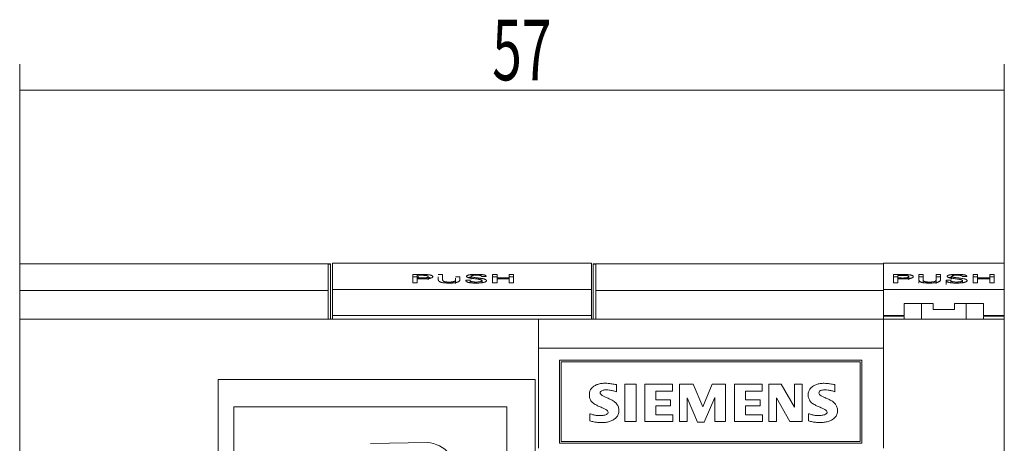
# Model space of a CAD drawing. Units: millimetres. Extents: x 0 to 594, y 0 to 420.
# Drawn here: x 227 to 284, y 314 to 338 of the extents above; entities that cross this region are included whole.
import ezdxf

# ---------------------------------------------------------------- set-up
doc = ezdxf.new("R2010")
doc.units = ezdxf.units.MM
doc.layers.add('1', color=7, linetype='Continuous')
doc.layers.add('200', color=7, linetype='Continuous')
doc.styles.add('latin_extended', font='simplex.shx')

# ---------------------------------------------------------------- blocks, each defined once
blk = doc.blocks.new('_U2')
at = {"layer": '200', "color": 7, "lineweight": 13}
for p, q in [((226.791882, 320.77921), (226.791882, 335.516539)), ((283.791882, 320.927461), (283.791882, 335.516539)), ((283.791882, 334.016539), (226.791882, 334.016539))]:
    blk.add_line(p, q, dxfattribs=at)
at = {"layer": '200', "color": 7, "lineweight": 50}
for points in [[(226.791882, 334.016539), (230.29188, 334.477323), (230.291883, 333.555755), (226.791882, 334.016539)], [(283.791882, 334.016539), (280.291883, 333.555755), (280.29188, 334.477323), (283.791882, 334.016539)]]:
    blk.add_solid(points, dxfattribs=at)
at = {"layer": '200', "color": 7, "linetype": 'Continuous', "lineweight": 18, "insert": (254.147013, 334.587592), "char_height": 3.5, "attachment_point": 7, "line_spacing_factor": 0.963855, "style": 'latin_extended'}
blk.add_mtext('\\W0.6474;57', dxfattribs=at)

msp = doc.modelspace()

# ---------------------------------------------------------------- linework, layer by layer
at = {"layer": '1', "color": 7, "linetype": 'Continuous', "lineweight": 13}
for p, q in [((226.792, 323.979), (226.792, 322.435)), ((226.792, 323.979), (244.792, 323.979)), ((244.646, 323.942), (244.646, 322.435)), ((244.646, 323.942), (244.792, 323.942)), ((244.792, 323.942), (244.792, 323.979)), ((244.792, 323.942), (244.792, 320.779)), ((244.892, 322.479), (244.892, 324.017)), ((259.892, 324.017), (244.892, 324.017)), ((259.892, 322.479), (259.892, 324.017)), ((259.992, 323.979), (259.992, 323.942)), ((259.992, 323.979), (276.792, 323.979)), ((259.992, 323.942), (260.138, 323.942)), ((259.992, 320.779), (259.992, 323.942)), ((260.138, 322.435), (260.138, 323.942)), ((276.792, 324.016), (276.792, 322.479)), ((283.792, 324.016), (276.792, 324.016)), ((283.792, 324.016), (283.792, 322.479)), ((249.555, 323.353), (249.555, 322.868)), ((249.809, 323.151), (249.809, 323.306)), ((250.443, 323.048), (250.443, 323.231)), ((251.275, 323.353), (251.021, 323.353)), ((251.021, 323.22), (251.021, 323.042)), ((252.28, 323.22), (252.025, 323.22)), ((252.921, 323.251), (252.921, 323.076)), ((253.536, 323.234), (253.536, 323.236)), ((253.536, 323.234), (253.801, 323.234)), ((254.172, 323.353), (254.172, 322.868)), ((254.426, 323.353), (254.172, 323.353)), ((254.426, 323.22), (254.172, 323.22)), ((254.426, 323.159), (254.426, 323.353)), ((255.132, 323.353), (255.132, 323.159)), ((255.386, 323.353), (255.132, 323.353)), ((255.386, 323.22), (255.132, 323.22)), ((255.386, 322.868), (255.386, 323.353)), ((277.375, 323.353), (277.375, 322.868)), ((277.629, 323.151), (277.629, 323.305)), ((278.263, 323.047), (278.263, 323.23)), ((278.841, 323.353), (279.095, 323.353)), ((279.095, 323.22), (278.841, 323.22)), ((279.845, 323.353), (279.845, 323.22)), ((279.845, 323.353), (280.1, 323.353)), ((279.845, 323.046), (279.845, 323.229)), ((280.1, 323.22), (279.845, 323.22)), ((280.1, 323.046), (280.1, 323.221)), ((280.74, 323.251), (280.74, 323.076)), ((281.356, 323.233), (281.356, 323.239)), ((281.621, 323.233), (281.356, 323.233)), ((281.992, 322.868), (281.992, 323.353)), ((281.992, 323.353), (282.246, 323.353)), ((282.246, 323.22), (281.992, 323.22)), ((282.246, 323.353), (282.246, 323.159)), ((282.952, 323.159), (282.952, 323.353)), ((282.952, 323.353), (283.206, 323.353)), ((283.206, 323.22), (282.952, 323.22)), ((283.206, 323.353), (283.206, 322.868)), ((249.555, 322.868), (249.809, 322.868)), ((249.809, 323.151), (249.809, 323.097)), ((249.809, 322.868), (249.809, 323.097)), ((251.021, 323.063), (251.021, 323.152)), ((252.026, 322.842), (252.026, 323.071)), ((252.869, 323.026), (252.614, 323.026)), ((252.868, 323.019), (252.868, 322.877)), ((253.556, 322.879), (253.556, 323)), ((254.172, 322.868), (254.426, 322.868)), ((254.426, 323.159), (254.426, 323.105)), ((255.132, 323.159), (254.426, 323.159)), ((254.426, 322.868), (254.426, 323.105)), ((254.426, 323.105), (255.132, 323.105)), ((255.132, 323.159), (255.132, 323.105)), ((255.132, 323.105), (255.132, 322.868)), ((255.132, 322.868), (255.386, 322.868)), ((277.375, 322.868), (277.629, 322.868)), ((277.629, 323.151), (277.629, 323.097)), ((277.629, 322.868), (277.629, 323.097)), ((279.095, 323.065), (279.095, 322.963)), ((279.845, 323.134), (279.845, 322.925)), ((279.846, 322.839), (279.846, 323.067)), ((280.434, 323.025), (280.689, 323.025)), ((280.434, 323.025), (280.434, 322.786)), ((280.434, 323.021), (280.434, 322.781)), ((280.687, 323.015), (280.687, 322.875)), ((281.376, 322.878), (281.376, 322.996)), ((282.246, 322.868), (281.992, 322.868)), ((282.246, 323.159), (282.952, 323.159)), ((282.246, 323.159), (282.246, 323.105)), ((282.246, 323.105), (282.246, 322.868)), ((282.952, 323.105), (282.246, 323.105)), ((282.952, 323.159), (282.952, 323.105)), ((282.952, 322.868), (282.952, 323.105)), ((283.206, 322.868), (282.952, 322.868)), ((226.792, 322.435), (244.646, 322.435)), ((226.792, 322.435), (226.792, 320.779)), ((244.646, 322.435), (244.646, 320.779)), ((244.892, 322.479), (259.892, 322.479)), ((244.892, 320.979), (244.892, 322.479)), ((259.892, 320.979), (259.892, 322.479)), ((260.138, 320.779), (260.138, 322.435)), ((260.138, 322.435), (276.792, 322.435)), ((276.792, 322.479), (276.792, 322.435)), ((276.792, 322.479), (276.792, 320.979)), ((276.792, 322.479), (283.792, 322.479)), ((276.792, 322.435), (276.792, 320.779)), ((283.792, 322.479), (283.792, 320.979)), ((279.667, 321.679), (277.992, 321.679)), ((277.992, 321.679), (277.992, 320.979)), ((278.992, 321.679), (278.992, 320.779)), ((279.667, 321.329), (279.667, 321.679)), ((282.592, 321.679), (280.917, 321.679)), ((280.917, 321.679), (280.917, 321.329)), ((281.592, 321.679), (281.592, 320.779)), ((282.592, 321.679), (282.592, 320.979)), ((244.892, 320.779), (244.892, 320.979)), ((244.892, 320.979), (259.892, 320.979)), ((259.892, 320.779), (259.892, 320.979)), ((276.792, 320.979), (276.792, 320.971)), ((276.792, 320.979), (277.992, 320.979)), ((277.992, 320.979), (277.992, 320.971)), ((277.992, 320.927), (277.992, 320.779)), ((279.667, 321.329), (279.667, 321.329)), ((280.917, 321.329), (279.667, 321.329)), ((280.917, 321.329), (279.667, 321.329)), ((280.917, 321.329), (280.917, 321.329)), ((282.592, 320.979), (282.592, 320.971)), ((282.592, 320.979), (283.792, 320.979)), ((282.592, 320.927), (282.592, 320.779)), ((283.792, 320.979), (283.792, 320.971)), ((283.792, 320.779), (283.792, 320.927)), ((256.822, 320.779), (226.792, 320.779)), ((226.792, 320.779), (226.792, 238.438)), ((256.822, 319.094), (256.822, 320.779)), ((256.822, 320.779), (276.792, 320.779)), ((276.792, 320.779), (276.792, 319.094)), ((283.792, 320.779), (276.792, 320.779)), ((283.792, 251.379), (283.792, 320.779)), ((256.822, 313.302), (256.822, 319.094)), ((256.822, 319.094), (276.792, 319.094)), ((276.792, 319.094), (276.792, 313.302)), ((258.042, 313.594), (258.042, 318.394)), ((258.042, 318.394), (275.542, 318.394)), ((258.142, 318.294), (258.142, 313.694)), ((275.442, 318.294), (258.142, 318.294)), ((275.442, 313.694), (275.442, 318.294)), ((275.542, 318.394), (275.542, 313.594)), ((238.289, 317.282), (256.642, 317.282)), ((238.289, 279.221), (238.289, 317.282)), ((256.642, 317.282), (256.642, 279.221)), ((261.333, 316.569), (261.333, 316.983)), ((262.483, 317.006), (261.816, 317.006)), ((261.816, 317.006), (261.816, 314.844)), ((262.483, 314.844), (262.483, 317.006)), ((262.989, 317.006), (262.989, 314.844)), ((264.576, 317.006), (262.989, 317.006)), ((264.576, 316.615), (264.576, 317.006)), ((264.99, 317.006), (264.99, 314.844)), ((265.772, 317.006), (264.99, 317.006)), ((266.347, 315.695), (265.772, 317.006)), ((266.876, 317.006), (266.347, 315.695)), ((267.658, 317.006), (266.876, 317.006)), ((267.658, 314.844), (267.658, 317.006)), ((268.164, 317.006), (268.164, 314.844)), ((269.774, 317.006), (268.164, 317.006)), ((269.774, 316.615), (269.774, 317.006)), ((270.878, 317.006), (270.165, 317.006)), ((270.165, 317.006), (270.165, 314.844)), ((271.637, 315.672), (270.878, 317.006)), ((271.637, 317.006), (271.637, 315.672)), ((272.097, 317.006), (271.637, 317.006)), ((272.097, 314.844), (272.097, 317.006)), ((273.983, 316.569), (273.983, 316.983)), ((263.61, 316.109), (263.61, 316.615)), ((263.61, 316.615), (264.576, 316.615)), ((268.808, 316.109), (268.808, 316.615)), ((268.808, 316.615), (269.774, 316.615)), ((264.461, 316.109), (263.61, 316.109)), ((264.461, 315.764), (264.461, 316.109)), ((265.427, 314.844), (265.427, 316.224)), ((265.427, 316.224), (266.025, 314.821)), ((266.416, 314.821), (267.037, 316.247)), ((267.037, 316.247), (267.037, 314.844)), ((269.659, 316.109), (268.808, 316.109)), ((269.659, 315.764), (269.659, 316.109)), ((270.602, 314.844), (270.602, 316.224)), ((270.602, 316.224), (271.384, 314.844)), ((239.192, 280.204), (239.192, 315.704)), ((254.992, 315.704), (239.192, 315.704)), ((254.992, 280.204), (254.992, 315.704)), ((259.792, 315.304), (259.792, 314.89)), ((263.61, 315.235), (263.61, 315.764)), ((263.61, 315.764), (264.461, 315.764)), ((264.599, 315.235), (263.61, 315.235)), ((264.599, 314.844), (264.599, 315.235)), ((268.808, 315.235), (268.808, 315.764)), ((268.808, 315.764), (269.659, 315.764)), ((269.797, 315.235), (268.808, 315.235)), ((269.797, 314.844), (269.797, 315.235)), ((272.465, 315.304), (272.465, 314.89)), ((261.816, 314.844), (262.483, 314.844)), ((262.989, 314.844), (264.599, 314.844)), ((264.99, 314.844), (265.427, 314.844)), ((266.025, 314.821), (266.416, 314.821)), ((267.037, 314.844), (267.658, 314.844)), ((268.164, 314.844), (269.797, 314.844)), ((270.165, 314.844), (270.602, 314.844)), ((271.384, 314.844), (272.097, 314.844)), ((250.385, 313.645), (247.098, 313.587)), ((275.542, 313.594), (258.042, 313.594)), ((258.142, 313.694), (275.442, 313.694))]:
    msp.add_line(p, q, dxfattribs=at)
at = {"layer": '1', "color": 7, "linetype": 'Continuous', "lineweight": 25}
for p, q in [((276.792, 320.971), (277.992, 320.971)), ((282.592, 320.971), (283.792, 320.971))]:
    msp.add_line(p, q, dxfattribs=at)
at = {"layer": '1', "color": 7, "linetype": 'Continuous', "lineweight": 13}
msp.add_arc((250.192, 311.654), 2, 359.9943, 84.4673, dxfattribs=at)
for points, knots in [([(249.809, 323.097), (249.866, 323.097), (249.923, 323.097), (250.008, 323.097), (250.036, 323.097), (250.079, 323.097), (250.093, 323.097), (250.121, 323.097), (250.135, 323.097), (250.164, 323.097), (250.178, 323.097), (250.206, 323.098), (250.234, 323.098), (250.263, 323.099), (250.291, 323.101), (250.305, 323.101), (250.346, 323.104), (250.373, 323.106), (250.413, 323.11), (250.426, 323.112), (250.451, 323.115), (250.463, 323.117), (250.5, 323.122), (250.522, 323.126), (250.554, 323.133), (250.564, 323.136), (250.583, 323.141), (250.593, 323.143), (250.618, 323.151), (250.633, 323.157), (250.652, 323.166), (250.658, 323.169), (250.668, 323.176), (250.673, 323.179), (250.685, 323.188), (250.691, 323.195), (250.697, 323.205), (250.699, 323.208), (250.702, 323.214), (250.702, 323.218), (250.704, 323.228), (250.703, 323.234), (250.7, 323.247), (250.697, 323.253), (250.689, 323.266), (250.683, 323.272), (250.671, 323.281), (250.667, 323.284), (250.657, 323.29), (250.652, 323.293), (250.634, 323.301), (250.62, 323.306), (250.595, 323.314), (250.586, 323.317), (250.567, 323.321), (250.557, 323.323), (250.525, 323.33), (250.502, 323.333), (250.453, 323.339), (250.427, 323.342), (250.374, 323.346), (250.347, 323.348), (250.29, 323.351), (250.262, 323.351), (250.177, 323.353), (250.121, 323.353), (250.036, 323.353), (250.008, 323.353), (249.951, 323.353), (249.923, 323.353), (249.838, 323.353), (249.781, 323.353), (249.668, 323.353), (249.611, 323.353), (249.555, 323.353)], [0, 0, 0, 0, 0.0625, 0.0625, 0.09375, 0.09375, 0.109375, 0.109375, 0.125, 0.125, 0.140625, 0.140625, 0.15625, 0.171875, 0.171875, 0.1875, 0.1875, 0.21875, 0.21875, 0.234375, 0.234375, 0.25, 0.25, 0.28125, 0.28125, 0.296875, 0.296875, 0.3125, 0.3125, 0.34375, 0.34375, 0.359375, 0.359375, 0.375, 0.375, 0.40625, 0.40625, 0.421875, 0.421875, 0.4375, 0.4375, 0.46875, 0.46875, 0.5, 0.5, 0.53125, 0.53125, 0.546875, 0.546875, 0.5625, 0.5625, 0.59375, 0.59375, 0.609375, 0.609375, 0.625, 0.625, 0.65625, 0.65625, 0.6875, 0.6875, 0.71875, 0.71875, 0.75, 0.75, 0.8125, 0.8125, 0.84375, 0.84375, 0.875, 0.875, 0.9375, 0.9375, 1, 1, 1, 1]), ([(249.9, 323.22), (249.86, 323.22), (249.746, 323.22), (249.631, 323.22), (249.555, 323.22)], [0, 0, 0, 0, 0.340848, 1, 1, 1, 1]), ([(249.809, 323.306), (249.845, 323.306), (249.898, 323.306), (249.951, 323.306), (249.986, 323.306), (250.003, 323.306), (250.039, 323.305), (250.056, 323.305), (250.092, 323.306), (250.109, 323.306), (250.145, 323.306), (250.162, 323.306), (250.189, 323.305), (250.197, 323.305), (250.215, 323.304), (250.223, 323.304), (250.24, 323.303), (250.249, 323.303), (250.265, 323.301), (250.273, 323.3), (250.297, 323.298), (250.311, 323.296), (250.332, 323.292), (250.339, 323.291), (250.351, 323.288), (250.358, 323.287), (250.375, 323.282), (250.385, 323.279), (250.399, 323.274), (250.403, 323.272), (250.411, 323.269), (250.414, 323.267), (250.423, 323.262), (250.428, 323.258), (250.434, 323.252), (250.436, 323.25), (250.438, 323.246), (250.442, 323.24), (250.444, 323.231), (250.442, 323.223), (250.439, 323.215), (250.436, 323.211), (250.429, 323.203), (250.424, 323.199), (250.414, 323.193), (250.41, 323.191), (250.403, 323.187), (250.398, 323.186), (250.384, 323.18), (250.374, 323.177), (250.356, 323.173), (250.349, 323.171), (250.336, 323.168), (250.322, 323.166), (250.307, 323.164), (250.292, 323.162), (250.284, 323.161), (250.26, 323.158), (250.244, 323.156), (250.219, 323.155), (250.21, 323.154), (250.193, 323.153), (250.184, 323.153), (250.158, 323.152), (250.141, 323.151), (250.089, 323.151), (250.054, 323.151), (249.984, 323.151), (249.949, 323.151), (249.879, 323.151), (249.844, 323.151), (249.809, 323.151)], [0, 0, 0, 0, 0.0625, 0.09375, 0.09375, 0.125, 0.125, 0.15625, 0.15625, 0.1875, 0.1875, 0.21875, 0.21875, 0.234375, 0.234375, 0.25, 0.25, 0.265625, 0.265625, 0.28125, 0.28125, 0.3125, 0.3125, 0.328125, 0.328125, 0.34375, 0.34375, 0.375, 0.375, 0.390625, 0.390625, 0.40625, 0.40625, 0.4375, 0.4375, 0.453125, 0.453125, 0.46875, 0.5, 0.53125, 0.53125, 0.5625, 0.5625, 0.59375, 0.59375, 0.609375, 0.609375, 0.625, 0.625, 0.65625, 0.65625, 0.671875, 0.671875, 0.6875, 0.703125, 0.703125, 0.71875, 0.71875, 0.75, 0.75, 0.765625, 0.765625, 0.78125, 0.78125, 0.8125, 0.8125, 0.875, 0.875, 0.9375, 0.9375, 1, 1, 1, 1]), ([(251.021, 323.157), (251.021, 323.154), (251.021, 323.146), (251.021, 323.137), (251.021, 323.125), (251.02, 323.106), (251.019, 323.088), (251.02, 323.063), (251.021, 323.05), (251.026, 323.024), (251.03, 323.011), (251.041, 322.992), (251.045, 322.986), (251.055, 322.973), (251.061, 322.966), (251.076, 322.953), (251.084, 322.947), (251.104, 322.935), (251.115, 322.929), (251.141, 322.917), (251.156, 322.912), (251.18, 322.904), (251.189, 322.901), (251.207, 322.896), (251.216, 322.894), (251.245, 322.887), (251.265, 322.883), (251.298, 322.878), (251.309, 322.877), (251.332, 322.874), (251.344, 322.872), (251.379, 322.869), (251.403, 322.866), (251.452, 322.863), (251.476, 322.861), (251.514, 322.86), (251.526, 322.859), (251.551, 322.858), (251.564, 322.858), (251.602, 322.857), (251.652, 322.857), (251.702, 322.858), (251.752, 322.859), (251.776, 322.86), (251.814, 322.861), (251.826, 322.862), (251.851, 322.864), (251.863, 322.864), (251.9, 322.867), (251.924, 322.869), (251.97, 322.875), (251.992, 322.878), (252.035, 322.885), (252.055, 322.889), (252.093, 322.898), (252.11, 322.903), (252.134, 322.911), (252.142, 322.914), (252.157, 322.92), (252.177, 322.928), (252.195, 322.937), (252.21, 322.946), (252.215, 322.949), (252.224, 322.956), (252.228, 322.959), (252.247, 322.974), (252.257, 322.987), (252.271, 323.013), (252.275, 323.026), (252.279, 323.051), (252.28, 323.064), (252.28, 323.083), (252.28, 323.089), (252.28, 323.101), (252.279, 323.12), (252.28, 323.138), (252.28, 323.172), (252.28, 323.194), (252.28, 323.216)], [0, 0, 0, 0, 0.010162, 0.032794, 0.032794, 0.055426, 0.10069, 0.10069, 0.145954, 0.145954, 0.191219, 0.191219, 0.213851, 0.213851, 0.236483, 0.236483, 0.259115, 0.259115, 0.281747, 0.281747, 0.304379, 0.304379, 0.315695, 0.315695, 0.327011, 0.327011, 0.349644, 0.349644, 0.36096, 0.36096, 0.372276, 0.372276, 0.394908, 0.394908, 0.41754, 0.41754, 0.428856, 0.428856, 0.440172, 0.440172, 0.462804, 0.485436, 0.485436, 0.508068, 0.508068, 0.519384, 0.519384, 0.530701, 0.530701, 0.553333, 0.553333, 0.575965, 0.575965, 0.598597, 0.598597, 0.621229, 0.621229, 0.632545, 0.632545, 0.643861, 0.666493, 0.666493, 0.677809, 0.677809, 0.689125, 0.689125, 0.73439, 0.73439, 0.779654, 0.779654, 0.824918, 0.824918, 0.84755, 0.84755, 0.870182, 0.915447, 0.915447, 1, 1, 1, 1]), ([(251.021, 323.22), (251.021, 323.18), (251.021, 323.12), (251.021, 323.061), (251.021, 323.042)], [0, 0, 0, 0, 0.683113, 1, 1, 1, 1]), ([(252.025, 323.135), (252.025, 323.13), (252.025, 323.126), (252.025, 323.111), (252.025, 323.1), (252.026, 323.079), (252.026, 323.069), (252.025, 323.047), (252.023, 323.036), (252.018, 323.015), (252.014, 323.004), (252.001, 322.988), (251.996, 322.982), (251.982, 322.971), (251.975, 322.966), (251.961, 322.958), (251.956, 322.956), (251.945, 322.951), (251.939, 322.949), (251.92, 322.942), (251.906, 322.937), (251.881, 322.932), (251.872, 322.93), (251.854, 322.927), (251.845, 322.926), (251.825, 322.923), (251.815, 322.922), (251.794, 322.92), (251.784, 322.92), (251.753, 322.918), (251.732, 322.917), (251.689, 322.916), (251.667, 322.915), (251.624, 322.915), (251.603, 322.916), (251.561, 322.917), (251.54, 322.918), (251.508, 322.92), (251.498, 322.921), (251.478, 322.923), (251.468, 322.924), (251.448, 322.927), (251.439, 322.928), (251.421, 322.931), (251.412, 322.933), (251.396, 322.937), (251.389, 322.939), (251.375, 322.943), (251.368, 322.945), (251.35, 322.953), (251.34, 322.958), (251.327, 322.965), (251.323, 322.968), (251.315, 322.973), (251.312, 322.976), (251.303, 322.984), (251.298, 322.989), (251.287, 323.005), (251.282, 323.016), (251.277, 323.038), (251.275, 323.049), (251.272, 323.081), (251.274, 323.102), (251.276, 323.133), (251.276, 323.143), (251.276, 323.163), (251.276, 323.183), (251.276, 323.203), (251.275, 323.222), (251.275, 323.232), (251.275, 323.261), (251.276, 323.28), (251.276, 323.317), (251.275, 323.335), (251.275, 323.353)], [0, 0, 0, 0, 0.018325, 0.018325, 0.059228, 0.059228, 0.100131, 0.100131, 0.141034, 0.141034, 0.181937, 0.181937, 0.202389, 0.202389, 0.22284, 0.22284, 0.233066, 0.233066, 0.243292, 0.243292, 0.263744, 0.263744, 0.273969, 0.273969, 0.284195, 0.284195, 0.294421, 0.294421, 0.304647, 0.304647, 0.325098, 0.325098, 0.34555, 0.34555, 0.366001, 0.366001, 0.386453, 0.386453, 0.396679, 0.396679, 0.406905, 0.406905, 0.41713, 0.41713, 0.427356, 0.427356, 0.437582, 0.437582, 0.447808, 0.447808, 0.468259, 0.468259, 0.478485, 0.478485, 0.488711, 0.488711, 0.509162, 0.509162, 0.550066, 0.550066, 0.590969, 0.590969, 0.672775, 0.672775, 0.713678, 0.713678, 0.754581, 0.795484, 0.795484, 0.836387, 0.836387, 0.918194, 0.918194, 1, 1, 1, 1]), ([(252.614, 323.026), (252.613, 323.014), (252.615, 323.002), (252.623, 322.985), (252.626, 322.979), (252.634, 322.967), (252.638, 322.961), (252.646, 322.952), (252.649, 322.949), (252.656, 322.944), (252.66, 322.941), (252.672, 322.932), (252.681, 322.927), (252.703, 322.916), (252.716, 322.911), (252.743, 322.901), (252.759, 322.896), (252.784, 322.89), (252.792, 322.888), (252.811, 322.884), (252.82, 322.883), (252.849, 322.878), (252.87, 322.875), (252.901, 322.871), (252.912, 322.87), (252.934, 322.868), (252.945, 322.867), (252.978, 322.864), (253, 322.863), (253.067, 322.859), (253.112, 322.858), (253.181, 322.858), (253.204, 322.858), (253.25, 322.858), (253.273, 322.858), (253.341, 322.86), (253.386, 322.862), (253.475, 322.868), (253.518, 322.872), (253.579, 322.881), (253.599, 322.884), (253.636, 322.891), (253.653, 322.895), (253.686, 322.904), (253.701, 322.909), (253.728, 322.919), (253.741, 322.924), (253.762, 322.935), (253.771, 322.94), (253.783, 322.949), (253.786, 322.952), (253.793, 322.958), (253.796, 322.961), (253.803, 322.969), (253.807, 322.975), (253.812, 322.987), (253.814, 322.993), (253.815, 323.002), (253.815, 323.005), (253.815, 323.011), (253.814, 323.014), (253.812, 323.022), (253.809, 323.028), (253.8, 323.039), (253.793, 323.045), (253.778, 323.056), (253.769, 323.061), (253.749, 323.071), (253.737, 323.076), (253.718, 323.083), (253.711, 323.086), (253.697, 323.09), (253.69, 323.092), (253.667, 323.099), (253.651, 323.103), (253.616, 323.11), (253.598, 323.113), (253.56, 323.12), (253.54, 323.122), (253.501, 323.128), (253.481, 323.131), (253.422, 323.139), (253.362, 323.148), (253.303, 323.156), (253.263, 323.161), (253.243, 323.164), (253.183, 323.172), (253.143, 323.177), (253.086, 323.187), (253.068, 323.19), (253.033, 323.197), (253.017, 323.2), (252.993, 323.206), (252.986, 323.208), (252.972, 323.213), (252.966, 323.215), (252.955, 323.219), (252.949, 323.222), (252.94, 323.227), (252.937, 323.229), (252.927, 323.237), (252.923, 323.242), (252.921, 323.25), (252.921, 323.252), (252.922, 323.257), (252.923, 323.26), (252.927, 323.265), (252.929, 323.268), (252.935, 323.273), (252.939, 323.275), (252.951, 323.282), (252.962, 323.287), (252.99, 323.295), (253.007, 323.298), (253.035, 323.303), (253.044, 323.304), (253.065, 323.307), (253.075, 323.308), (253.097, 323.31), (253.108, 323.31), (253.13, 323.312), (253.141, 323.312), (253.175, 323.314), (253.198, 323.314), (253.233, 323.314), (253.245, 323.314), (253.268, 323.314), (253.279, 323.314), (253.313, 323.313), (253.336, 323.312), (253.369, 323.309), (253.38, 323.308), (253.401, 323.306), (253.411, 323.305), (253.425, 323.303), (253.43, 323.302), (253.439, 323.3), (253.443, 323.299), (253.456, 323.297), (253.464, 323.295), (253.478, 323.291), (253.484, 323.289), (253.495, 323.284), (253.5, 323.282), (253.513, 323.275), (253.519, 323.27), (253.528, 323.26), (253.531, 323.254), (253.535, 323.244), (253.536, 323.239), (253.536, 323.234)], [0, 0, 0, 0, 0.03125, 0.03125, 0.046875, 0.046875, 0.0625, 0.0625, 0.070313, 0.070313, 0.078125, 0.078125, 0.09375, 0.09375, 0.109375, 0.109375, 0.125, 0.125, 0.132813, 0.132813, 0.140625, 0.140625, 0.15625, 0.15625, 0.164063, 0.164063, 0.171875, 0.171875, 0.1875, 0.1875, 0.21875, 0.21875, 0.234375, 0.234375, 0.25, 0.25, 0.28125, 0.28125, 0.3125, 0.3125, 0.328125, 0.328125, 0.34375, 0.34375, 0.359375, 0.359375, 0.375, 0.375, 0.390625, 0.390625, 0.398438, 0.398438, 0.40625, 0.40625, 0.421875, 0.421875, 0.4375, 0.4375, 0.445313, 0.445313, 0.453125, 0.453125, 0.46875, 0.46875, 0.484375, 0.484375, 0.5, 0.5, 0.515625, 0.515625, 0.523438, 0.523438, 0.53125, 0.53125, 0.546875, 0.546875, 0.5625, 0.5625, 0.578125, 0.578125, 0.59375, 0.59375, 0.625, 0.640625, 0.640625, 0.65625, 0.65625, 0.6875, 0.6875, 0.703125, 0.703125, 0.71875, 0.71875, 0.726563, 0.726563, 0.734375, 0.734375, 0.742188, 0.742188, 0.75, 0.75, 0.765625, 0.765625, 0.773438, 0.773438, 0.78125, 0.78125, 0.789063, 0.789063, 0.796875, 0.796875, 0.8125, 0.8125, 0.828125, 0.828125, 0.835938, 0.835938, 0.84375, 0.84375, 0.851563, 0.851563, 0.859375, 0.859375, 0.875, 0.875, 0.882813, 0.882813, 0.890625, 0.890625, 0.90625, 0.90625, 0.914063, 0.914063, 0.921875, 0.921875, 0.925781, 0.925781, 0.929688, 0.929688, 0.9375, 0.9375, 0.945313, 0.945313, 0.953125, 0.953125, 0.96875, 0.96875, 0.984375, 0.984375, 1, 1, 1, 1]), ([(253.801, 323.234), (253.802, 323.244), (253.799, 323.254), (253.79, 323.269), (253.786, 323.274), (253.776, 323.284), (253.77, 323.289), (253.756, 323.299), (253.747, 323.303), (253.727, 323.312), (253.715, 323.317), (253.695, 323.323), (253.687, 323.325), (253.672, 323.328), (253.665, 323.33), (253.64, 323.335), (253.623, 323.338), (253.595, 323.343), (253.585, 323.344), (253.565, 323.347), (253.555, 323.348), (253.524, 323.351), (253.503, 323.353), (253.459, 323.356), (253.436, 323.357), (253.391, 323.359), (253.368, 323.359), (253.323, 323.36), (253.3, 323.361), (253.254, 323.361), (253.231, 323.361), (253.197, 323.361), (253.185, 323.361), (253.162, 323.36), (253.128, 323.36), (253.094, 323.358), (253.049, 323.356), (253.027, 323.355), (252.984, 323.352), (252.962, 323.35), (252.921, 323.346), (252.901, 323.343), (252.862, 323.338), (252.844, 323.335), (252.808, 323.329), (252.792, 323.325), (252.763, 323.318), (252.743, 323.312), (252.726, 323.305), (252.715, 323.301), (252.71, 323.299), (252.697, 323.292), (252.689, 323.287), (252.676, 323.277), (252.671, 323.272), (252.665, 323.265), (252.664, 323.262), (252.661, 323.257), (252.661, 323.255), (252.658, 323.242), (252.661, 323.231), (252.675, 323.216), (252.681, 323.211), (252.696, 323.201), (252.705, 323.196), (252.721, 323.189), (252.726, 323.186), (252.738, 323.182), (252.745, 323.179), (252.765, 323.173), (252.779, 323.169), (252.81, 323.161), (252.827, 323.157), (252.853, 323.151), (252.862, 323.149), (252.88, 323.146), (252.926, 323.138), (252.974, 323.131), (253.094, 323.114), (253.178, 323.105), (253.297, 323.088), (253.336, 323.082), (253.391, 323.072), (253.409, 323.069), (253.443, 323.061), (253.459, 323.057), (253.489, 323.048), (253.502, 323.044), (253.52, 323.036), (253.526, 323.034), (253.535, 323.028), (253.539, 323.026), (253.546, 323.02), (253.549, 323.017), (253.553, 323.011), (253.554, 323.008), (253.557, 323), (253.555, 322.994), (253.549, 322.982), (253.543, 322.976), (253.532, 322.967), (253.528, 322.965), (253.518, 322.959), (253.513, 322.956), (253.501, 322.951), (253.495, 322.949), (253.484, 322.945), (253.48, 322.944), (253.472, 322.942), (253.468, 322.941), (253.447, 322.935), (253.429, 322.932), (253.398, 322.928), (253.387, 322.926), (253.366, 322.924), (253.355, 322.923), (253.322, 322.921), (253.299, 322.919), (253.265, 322.918), (253.254, 322.917), (253.231, 322.917), (253.22, 322.917), (253.186, 322.917), (253.163, 322.917), (253.129, 322.919), (253.117, 322.919), (253.095, 322.921), (253.084, 322.922), (253.052, 322.925), (253.031, 322.927), (252.992, 322.934), (252.974, 322.938), (252.95, 322.944), (252.942, 322.947), (252.928, 322.951), (252.921, 322.954), (252.904, 322.962), (252.895, 322.967), (252.885, 322.976), (252.882, 322.979), (252.878, 322.985), (252.876, 322.988), (252.872, 322.996), (252.87, 323.002), (252.868, 323.014), (252.868, 323.02), (252.869, 323.026)], [0, 0, 0, 0, 0.03125, 0.03125, 0.046875, 0.046875, 0.0625, 0.0625, 0.078125, 0.078125, 0.09375, 0.09375, 0.101563, 0.101563, 0.109375, 0.109375, 0.125, 0.125, 0.132813, 0.132813, 0.140625, 0.140625, 0.15625, 0.15625, 0.171875, 0.171875, 0.1875, 0.1875, 0.203125, 0.203125, 0.21875, 0.21875, 0.226563, 0.226563, 0.234375, 0.25, 0.25, 0.265625, 0.265625, 0.28125, 0.28125, 0.296875, 0.296875, 0.3125, 0.3125, 0.328125, 0.328125, 0.34375, 0.351562, 0.351562, 0.359375, 0.359375, 0.375, 0.375, 0.390625, 0.390625, 0.398437, 0.398437, 0.40625, 0.40625, 0.4375, 0.4375, 0.453125, 0.453125, 0.46875, 0.46875, 0.476562, 0.476562, 0.484375, 0.484375, 0.5, 0.5, 0.515625, 0.515625, 0.523437, 0.523437, 0.53125, 0.5625, 0.5625, 0.625, 0.625, 0.65625, 0.65625, 0.671875, 0.671875, 0.6875, 0.6875, 0.703125, 0.703125, 0.710937, 0.710937, 0.71875, 0.71875, 0.726562, 0.726562, 0.734375, 0.734375, 0.75, 0.75, 0.765625, 0.765625, 0.773437, 0.773437, 0.78125, 0.78125, 0.789062, 0.789062, 0.792969, 0.792969, 0.796875, 0.796875, 0.8125, 0.8125, 0.820312, 0.820312, 0.828125, 0.828125, 0.84375, 0.84375, 0.851562, 0.851562, 0.859375, 0.859375, 0.875, 0.875, 0.882812, 0.882812, 0.890625, 0.890625, 0.90625, 0.90625, 0.921875, 0.921875, 0.929687, 0.929687, 0.9375, 0.9375, 0.953125, 0.953125, 0.960937, 0.960937, 0.96875, 0.96875, 0.984375, 0.984375, 1, 1, 1, 1]), ([(277.629, 323.097), (277.686, 323.097), (277.742, 323.097), (277.827, 323.097), (277.856, 323.097), (277.912, 323.097), (277.94, 323.097), (277.997, 323.097), (278.025, 323.097), (278.067, 323.098), (278.081, 323.099), (278.11, 323.1), (278.124, 323.101), (278.165, 323.104), (278.192, 323.106), (278.231, 323.11), (278.244, 323.111), (278.27, 323.114), (278.282, 323.116), (278.318, 323.122), (278.341, 323.126), (278.373, 323.133), (278.383, 323.135), (278.402, 323.14), (278.412, 323.143), (278.437, 323.151), (278.452, 323.157), (278.471, 323.166), (278.477, 323.169), (278.487, 323.175), (278.492, 323.178), (278.504, 323.188), (278.51, 323.194), (278.519, 323.207), (278.521, 323.214), (278.523, 323.227), (278.523, 323.233), (278.52, 323.246), (278.518, 323.252), (278.509, 323.265), (278.503, 323.271), (278.492, 323.28), (278.488, 323.283), (278.478, 323.289), (278.473, 323.292), (278.455, 323.3), (278.442, 323.306), (278.417, 323.313), (278.408, 323.316), (278.389, 323.32), (278.37, 323.325), (278.348, 323.329), (278.325, 323.332), (278.313, 323.334), (278.277, 323.339), (278.251, 323.341), (278.212, 323.345), (278.198, 323.346), (278.171, 323.347), (278.157, 323.348), (278.115, 323.35), (278.087, 323.351), (278.002, 323.353), (277.945, 323.353), (277.86, 323.353), (277.831, 323.353), (277.774, 323.353), (277.746, 323.353), (277.66, 323.353), (277.603, 323.353), (277.489, 323.353), (277.432, 323.353), (277.375, 323.353)], [0, 0, 0, 0, 0.0625, 0.0625, 0.09375, 0.09375, 0.125, 0.125, 0.15625, 0.15625, 0.171875, 0.171875, 0.1875, 0.1875, 0.21875, 0.21875, 0.234375, 0.234375, 0.25, 0.25, 0.28125, 0.28125, 0.296875, 0.296875, 0.3125, 0.3125, 0.34375, 0.34375, 0.359375, 0.359375, 0.375, 0.375, 0.40625, 0.40625, 0.4375, 0.4375, 0.46875, 0.46875, 0.5, 0.5, 0.53125, 0.53125, 0.546875, 0.546875, 0.5625, 0.5625, 0.59375, 0.59375, 0.609375, 0.609375, 0.625, 0.640625, 0.640625, 0.65625, 0.65625, 0.6875, 0.6875, 0.703125, 0.703125, 0.71875, 0.71875, 0.75, 0.75, 0.8125, 0.8125, 0.84375, 0.84375, 0.875, 0.875, 0.9375, 0.9375, 1, 1, 1, 1]), ([(277.375, 323.22), (277.452, 323.22), (277.537, 323.22), (277.621, 323.22), (277.629, 323.22)], [0, 0, 0, 0, 0.906043, 1, 1, 1, 1]), ([(277.629, 323.305), (277.664, 323.305), (277.699, 323.305), (277.77, 323.305), (277.805, 323.305), (277.857, 323.305), (277.875, 323.305), (277.91, 323.305), (277.927, 323.305), (277.962, 323.305), (277.98, 323.305), (278.015, 323.305), (278.032, 323.304), (278.058, 323.303), (278.067, 323.302), (278.083, 323.301), (278.099, 323.3), (278.115, 323.298), (278.129, 323.296), (278.137, 323.294), (278.157, 323.291), (278.17, 323.288), (278.188, 323.284), (278.193, 323.282), (278.204, 323.279), (278.209, 323.278), (278.223, 323.273), (278.23, 323.269), (278.24, 323.264), (278.243, 323.262), (278.248, 323.258), (278.25, 323.256), (278.256, 323.25), (278.258, 323.246), (278.262, 323.238), (278.263, 323.234), (278.264, 323.226), (278.263, 323.222), (278.259, 323.214), (278.256, 323.21), (278.249, 323.203), (278.244, 323.199), (278.231, 323.191), (278.223, 323.187), (278.209, 323.182), (278.204, 323.18), (278.193, 323.177), (278.188, 323.175), (278.169, 323.171), (278.156, 323.168), (278.128, 323.163), (278.112, 323.161), (278.08, 323.158), (278.064, 323.156), (278.038, 323.154), (278.029, 323.154), (278.012, 323.153), (278.004, 323.153), (277.978, 323.152), (277.96, 323.151), (277.908, 323.15), (277.873, 323.151), (277.804, 323.151), (277.769, 323.151), (277.699, 323.151), (277.664, 323.151), (277.629, 323.151)], [0, 0, 0, 0, 0.0625, 0.0625, 0.125, 0.125, 0.15625, 0.15625, 0.1875, 0.1875, 0.21875, 0.21875, 0.25, 0.25, 0.265625, 0.265625, 0.28125, 0.296875, 0.296875, 0.3125, 0.3125, 0.34375, 0.34375, 0.359375, 0.359375, 0.375, 0.375, 0.40625, 0.40625, 0.421875, 0.421875, 0.4375, 0.4375, 0.46875, 0.46875, 0.5, 0.5, 0.53125, 0.53125, 0.5625, 0.5625, 0.59375, 0.59375, 0.625, 0.625, 0.640625, 0.640625, 0.65625, 0.65625, 0.6875, 0.6875, 0.71875, 0.71875, 0.75, 0.75, 0.765625, 0.765625, 0.78125, 0.78125, 0.8125, 0.8125, 0.875, 0.875, 0.9375, 0.9375, 1, 1, 1, 1]), ([(280.1, 323.353), (280.1, 323.332), (280.1, 323.288), (280.1, 323.243), (280.1, 323.209), (280.1, 323.197), (280.099, 323.174), (280.099, 323.15), (280.099, 323.125), (280.099, 323.107), (280.1, 323.101), (280.1, 323.089), (280.1, 323.082), (280.1, 323.064), (280.1, 323.051), (280.095, 323.025), (280.091, 323.013), (280.076, 322.987), (280.065, 322.974), (280.043, 322.955), (280.034, 322.948), (280.014, 322.936), (280.002, 322.93), (279.977, 322.918), (279.962, 322.913), (279.938, 322.905), (279.929, 322.902), (279.911, 322.897), (279.902, 322.895), (279.873, 322.888), (279.853, 322.884), (279.82, 322.879), (279.809, 322.877), (279.786, 322.874), (279.775, 322.873), (279.716, 322.866), (279.668, 322.863), (279.592, 322.859), (279.567, 322.859), (279.517, 322.857), (279.467, 322.857), (279.416, 322.857), (279.366, 322.859), (279.341, 322.859), (279.304, 322.861), (279.291, 322.862), (279.266, 322.863), (279.254, 322.864), (279.217, 322.867), (279.193, 322.869), (279.158, 322.873), (279.146, 322.874), (279.124, 322.877), (279.112, 322.879), (279.08, 322.884), (279.059, 322.888), (279.031, 322.895), (279.021, 322.897), (279.004, 322.902), (278.995, 322.905), (278.971, 322.913), (278.957, 322.918), (278.932, 322.93), (278.921, 322.936), (278.902, 322.949), (278.894, 322.955), (278.88, 322.968), (278.874, 322.974), (278.863, 322.987), (278.859, 322.993), (278.849, 323.013), (278.845, 323.026), (278.84, 323.051), (278.839, 323.064), (278.839, 323.089), (278.84, 323.101), (278.841, 323.126), (278.842, 323.138), (278.842, 323.174), (278.841, 323.197), (278.841, 323.243), (278.841, 323.266), (278.841, 323.31), (278.841, 323.332), (278.841, 323.353)], [0, 0, 0, 0, 0.0625, 0.125, 0.125, 0.15625, 0.15625, 0.1875, 0.21875, 0.21875, 0.234375, 0.234375, 0.25, 0.25, 0.28125, 0.28125, 0.3125, 0.3125, 0.34375, 0.34375, 0.359375, 0.359375, 0.375, 0.375, 0.390625, 0.390625, 0.398438, 0.398438, 0.40625, 0.40625, 0.421875, 0.421875, 0.429688, 0.429688, 0.4375, 0.4375, 0.46875, 0.46875, 0.484375, 0.484375, 0.5, 0.515625, 0.515625, 0.53125, 0.53125, 0.539063, 0.539063, 0.546875, 0.546875, 0.5625, 0.5625, 0.570313, 0.570313, 0.578125, 0.578125, 0.59375, 0.59375, 0.601563, 0.601563, 0.609375, 0.609375, 0.625, 0.625, 0.640625, 0.640625, 0.65625, 0.65625, 0.671875, 0.671875, 0.6875, 0.6875, 0.71875, 0.71875, 0.75, 0.75, 0.78125, 0.78125, 0.8125, 0.8125, 0.875, 0.875, 0.9375, 0.9375, 1, 1, 1, 1]), ([(279.095, 323.353), (279.095, 323.317), (279.095, 323.28), (279.095, 323.202), (279.095, 323.162), (279.096, 323.111), (279.096, 323.1), (279.096, 323.084), (279.095, 323.079), (279.095, 323.068), (279.095, 323.063), (279.096, 323.036), (279.099, 323.015), (279.12, 322.987), (279.125, 322.982), (279.137, 322.971), (279.144, 322.966), (279.157, 322.958), (279.162, 322.956), (279.173, 322.951), (279.179, 322.948), (279.192, 322.944), (279.198, 322.942), (279.213, 322.937), (279.221, 322.935), (279.246, 322.93), (279.264, 322.927), (279.293, 322.923), (279.303, 322.922), (279.324, 322.92), (279.344, 322.919), (279.365, 322.918), (279.386, 322.917), (279.397, 322.916), (279.429, 322.915), (279.472, 322.915), (279.514, 322.915), (279.546, 322.917), (279.556, 322.917), (279.577, 322.918), (279.588, 322.919), (279.619, 322.921), (279.639, 322.923), (279.668, 322.927), (279.678, 322.928), (279.696, 322.931), (279.714, 322.934), (279.73, 322.938), (279.741, 322.941), (279.745, 322.942), (279.752, 322.944), (279.755, 322.946), (279.764, 322.949), (279.77, 322.951), (279.78, 322.956), (279.784, 322.959), (279.797, 322.967), (279.804, 322.972), (279.816, 322.983), (279.821, 322.988), (279.833, 323.004), (279.838, 323.015), (279.844, 323.037), (279.847, 323.059), (279.846, 323.08), (279.845, 323.101), (279.845, 323.111), (279.844, 323.142), (279.845, 323.163), (279.845, 323.202), (279.845, 323.222), (279.845, 323.261), (279.845, 323.279), (279.845, 323.317), (279.845, 323.335), (279.845, 323.353)], [0, 0, 0, 0, 0.125, 0.125, 0.25, 0.25, 0.28125, 0.28125, 0.296875, 0.296875, 0.3125, 0.3125, 0.375, 0.375, 0.390625, 0.390625, 0.40625, 0.40625, 0.414063, 0.414063, 0.421875, 0.421875, 0.429688, 0.429688, 0.4375, 0.4375, 0.453125, 0.453125, 0.460938, 0.460938, 0.46875, 0.476563, 0.476563, 0.484375, 0.484375, 0.5, 0.515625, 0.515625, 0.523438, 0.523438, 0.53125, 0.53125, 0.546875, 0.546875, 0.554688, 0.554688, 0.5625, 0.570313, 0.570313, 0.574219, 0.574219, 0.578125, 0.578125, 0.585938, 0.585938, 0.59375, 0.59375, 0.609375, 0.609375, 0.625, 0.625, 0.65625, 0.65625, 0.6875, 0.71875, 0.71875, 0.75, 0.75, 0.8125, 0.8125, 0.875, 0.875, 0.9375, 0.9375, 1, 1, 1, 1]), ([(279.096, 322.883), (279.096, 322.897), (279.095, 322.944), (279.096, 323.033), (279.095, 323.131), (279.095, 323.197), (279.095, 323.22)], [0, 0, 0, 0, 0.127577, 0.414529, 0.795247, 1, 1, 1, 1]), ([(281.356, 323.233), (281.357, 323.239), (281.356, 323.244), (281.352, 323.254), (281.348, 323.259), (281.339, 323.269), (281.333, 323.274), (281.321, 323.281), (281.316, 323.284), (281.308, 323.287), (281.305, 323.288), (281.299, 323.29), (281.296, 323.291), (281.285, 323.294), (281.278, 323.296), (281.261, 323.3), (281.252, 323.301), (281.233, 323.304), (281.223, 323.305), (281.203, 323.308), (281.192, 323.309), (281.17, 323.31), (281.159, 323.311), (281.137, 323.312), (281.125, 323.313), (281.091, 323.314), (281.068, 323.314), (281.022, 323.314), (281, 323.313), (280.965, 323.312), (280.954, 323.312), (280.932, 323.31), (280.921, 323.31), (280.899, 323.308), (280.889, 323.307), (280.868, 323.304), (280.858, 323.303), (280.84, 323.3), (280.831, 323.299), (280.815, 323.295), (280.807, 323.293), (280.786, 323.287), (280.774, 323.283), (280.761, 323.276), (280.757, 323.273), (280.75, 323.268), (280.747, 323.266), (280.743, 323.261), (280.742, 323.258), (280.74, 323.253), (280.74, 323.251), (280.741, 323.243), (280.745, 323.238), (280.758, 323.228), (280.767, 323.223), (280.783, 323.216), (280.789, 323.213), (280.803, 323.209), (280.81, 323.207), (280.832, 323.201), (280.848, 323.197), (280.883, 323.19), (280.902, 323.187), (280.958, 323.178), (280.998, 323.172), (281.078, 323.162), (281.119, 323.156), (281.199, 323.146), (281.239, 323.14), (281.297, 323.132), (281.317, 323.129), (281.356, 323.123), (281.375, 323.12), (281.431, 323.11), (281.467, 323.103), (281.506, 323.093), (281.514, 323.09), (281.528, 323.086), (281.535, 323.084), (281.555, 323.077), (281.567, 323.072), (281.587, 323.062), (281.596, 323.057), (281.611, 323.046), (281.618, 323.04), (281.633, 323.023), (281.638, 323.011), (281.637, 322.988), (281.631, 322.976), (281.614, 322.958), (281.608, 322.953), (281.591, 322.941), (281.582, 322.936), (281.56, 322.925), (281.549, 322.92), (281.529, 322.912), (281.522, 322.91), (281.507, 322.905), (281.499, 322.903), (281.475, 322.896), (281.458, 322.892), (281.422, 322.884), (281.403, 322.881), (281.372, 322.877), (281.362, 322.875), (281.341, 322.873), (281.33, 322.872), (281.298, 322.868), (281.276, 322.866), (281.232, 322.863), (281.21, 322.862), (281.165, 322.86), (281.142, 322.859), (281.096, 322.858), (281.073, 322.858), (281.028, 322.857), (281.005, 322.857), (280.937, 322.858), (280.891, 322.859), (280.823, 322.862), (280.801, 322.864), (280.757, 322.867), (280.735, 322.869), (280.703, 322.873), (280.693, 322.874), (280.672, 322.877), (280.662, 322.879), (280.633, 322.884), (280.614, 322.887), (280.588, 322.894), (280.58, 322.896), (280.564, 322.9), (280.557, 322.903), (280.536, 322.91), (280.524, 322.915), (280.507, 322.923), (280.502, 322.926), (280.493, 322.932), (280.488, 322.935), (280.477, 322.943), (280.47, 322.949), (280.459, 322.961), (280.454, 322.966), (280.446, 322.978), (280.443, 322.984), (280.436, 323.002), (280.434, 323.014), (280.434, 323.025)], [0, 0, 0, 0, 0.015625, 0.015625, 0.03125, 0.03125, 0.046875, 0.046875, 0.054688, 0.054688, 0.058594, 0.058594, 0.0625, 0.0625, 0.070313, 0.070313, 0.078125, 0.078125, 0.085938, 0.085938, 0.09375, 0.09375, 0.101563, 0.101563, 0.109375, 0.109375, 0.125, 0.125, 0.140625, 0.140625, 0.148438, 0.148438, 0.15625, 0.15625, 0.164063, 0.164063, 0.171875, 0.171875, 0.179688, 0.179688, 0.1875, 0.1875, 0.203125, 0.203125, 0.210938, 0.210938, 0.21875, 0.21875, 0.226563, 0.226563, 0.234375, 0.234375, 0.25, 0.25, 0.265625, 0.265625, 0.273438, 0.273438, 0.28125, 0.28125, 0.296875, 0.296875, 0.3125, 0.3125, 0.34375, 0.34375, 0.375, 0.375, 0.40625, 0.40625, 0.421875, 0.421875, 0.4375, 0.4375, 0.46875, 0.46875, 0.476563, 0.476563, 0.484375, 0.484375, 0.5, 0.5, 0.515625, 0.515625, 0.53125, 0.53125, 0.5625, 0.5625, 0.59375, 0.59375, 0.609375, 0.609375, 0.625, 0.625, 0.640625, 0.640625, 0.648438, 0.648438, 0.65625, 0.65625, 0.671875, 0.671875, 0.6875, 0.6875, 0.695313, 0.695313, 0.703125, 0.703125, 0.71875, 0.71875, 0.734375, 0.734375, 0.75, 0.75, 0.765625, 0.765625, 0.78125, 0.78125, 0.8125, 0.8125, 0.828125, 0.828125, 0.84375, 0.84375, 0.851563, 0.851563, 0.859375, 0.859375, 0.875, 0.875, 0.882813, 0.882813, 0.890625, 0.890625, 0.90625, 0.90625, 0.914063, 0.914063, 0.921875, 0.921875, 0.9375, 0.9375, 0.953125, 0.953125, 0.96875, 0.96875, 1, 1, 1, 1]), ([(280.689, 323.025), (280.687, 323.02), (280.687, 323.014), (280.688, 323.005), (280.689, 323.002), (280.691, 322.996), (280.692, 322.993), (280.696, 322.987), (280.697, 322.984), (280.702, 322.979), (280.705, 322.976), (280.715, 322.967), (280.724, 322.962), (280.741, 322.954), (280.748, 322.951), (280.761, 322.946), (280.769, 322.944), (280.784, 322.94), (280.793, 322.938), (280.811, 322.934), (280.82, 322.932), (280.84, 322.929), (280.85, 322.927), (280.871, 322.925), (280.882, 322.924), (280.914, 322.921), (280.937, 322.919), (280.971, 322.918), (280.982, 322.918), (281.005, 322.917), (281.016, 322.917), (281.051, 322.917), (281.074, 322.918), (281.119, 322.919), (281.141, 322.92), (281.175, 322.923), (281.186, 322.924), (281.207, 322.926), (281.217, 322.927), (281.237, 322.93), (281.247, 322.932), (281.266, 322.936), (281.283, 322.939), (281.299, 322.944), (281.314, 322.948), (281.321, 322.951), (281.34, 322.958), (281.35, 322.964), (281.362, 322.972), (281.365, 322.975), (281.37, 322.981), (281.374, 322.987), (281.376, 322.993), (281.376, 322.999), (281.375, 323.002), (281.372, 323.011), (281.367, 323.016), (281.357, 323.025), (281.353, 323.027), (281.344, 323.033), (281.334, 323.038), (281.323, 323.043), (281.31, 323.048), (281.303, 323.05), (281.281, 323.057), (281.264, 323.061), (281.23, 323.068), (281.211, 323.071), (281.173, 323.078), (281.154, 323.081), (281.115, 323.087), (281.095, 323.09), (281.036, 323.098), (280.997, 323.104), (280.916, 323.115), (280.875, 323.12), (280.795, 323.13), (280.756, 323.136), (280.709, 323.144), (280.7, 323.146), (280.682, 323.149), (280.673, 323.151), (280.647, 323.156), (280.63, 323.16), (280.6, 323.168), (280.585, 323.172), (280.565, 323.179), (280.559, 323.181), (280.547, 323.186), (280.541, 323.188), (280.525, 323.195), (280.516, 323.2), (280.501, 323.21), (280.495, 323.215), (280.486, 323.226), (280.484, 323.231), (280.481, 323.241), (280.481, 323.246), (280.483, 323.257), (280.486, 323.262), (280.492, 323.272), (280.497, 323.277), (280.509, 323.287), (280.516, 323.291), (280.53, 323.298), (280.535, 323.301), (280.546, 323.305), (280.551, 323.307), (280.57, 323.314), (280.583, 323.318), (280.605, 323.323), (280.613, 323.325), (280.629, 323.328), (280.638, 323.33), (280.664, 323.335), (280.682, 323.338), (280.721, 323.343), (280.741, 323.346), (280.772, 323.349), (280.783, 323.35), (280.804, 323.352), (280.815, 323.352), (280.848, 323.355), (280.87, 323.356), (280.914, 323.358), (280.937, 323.359), (280.982, 323.36), (281.006, 323.36), (281.074, 323.361), (281.12, 323.361), (281.188, 323.359), (281.211, 323.359), (281.244, 323.357), (281.256, 323.357), (281.278, 323.355), (281.289, 323.355), (281.322, 323.353), (281.343, 323.351), (281.374, 323.347), (281.384, 323.346), (281.404, 323.344), (281.414, 323.342), (281.442, 323.338), (281.459, 323.335), (281.492, 323.328), (281.507, 323.324), (281.528, 323.318), (281.534, 323.316), (281.546, 323.312), (281.552, 323.31), (281.567, 323.303), (281.576, 323.299), (281.586, 323.291), (281.59, 323.289), (281.596, 323.284), (281.598, 323.282), (281.606, 323.274), (281.61, 323.269), (281.62, 323.254), (281.623, 323.244), (281.621, 323.233)], [0, 0, 0, 0, 0.015625, 0.015625, 0.023438, 0.023438, 0.03125, 0.03125, 0.039063, 0.039063, 0.046875, 0.046875, 0.0625, 0.0625, 0.070313, 0.070313, 0.078125, 0.078125, 0.085938, 0.085938, 0.09375, 0.09375, 0.101563, 0.101563, 0.109375, 0.109375, 0.125, 0.125, 0.132813, 0.132813, 0.140625, 0.140625, 0.15625, 0.15625, 0.171875, 0.171875, 0.179688, 0.179688, 0.1875, 0.1875, 0.195313, 0.195313, 0.203125, 0.210938, 0.210938, 0.21875, 0.21875, 0.234375, 0.234375, 0.242188, 0.242188, 0.25, 0.257813, 0.257813, 0.265625, 0.265625, 0.28125, 0.28125, 0.289063, 0.289063, 0.296875, 0.304688, 0.304688, 0.3125, 0.3125, 0.328125, 0.328125, 0.34375, 0.34375, 0.359375, 0.359375, 0.375, 0.375, 0.40625, 0.40625, 0.4375, 0.4375, 0.46875, 0.46875, 0.476563, 0.476563, 0.484375, 0.484375, 0.5, 0.5, 0.515625, 0.515625, 0.523438, 0.523438, 0.53125, 0.53125, 0.546875, 0.546875, 0.5625, 0.5625, 0.578125, 0.578125, 0.59375, 0.59375, 0.609375, 0.609375, 0.625, 0.625, 0.640625, 0.640625, 0.648438, 0.648438, 0.65625, 0.65625, 0.671875, 0.671875, 0.679688, 0.679688, 0.6875, 0.6875, 0.703125, 0.703125, 0.71875, 0.71875, 0.726563, 0.726563, 0.734375, 0.734375, 0.75, 0.75, 0.765625, 0.765625, 0.78125, 0.78125, 0.8125, 0.8125, 0.828125, 0.828125, 0.835938, 0.835938, 0.84375, 0.84375, 0.859375, 0.859375, 0.867188, 0.867188, 0.875, 0.875, 0.890625, 0.890625, 0.90625, 0.90625, 0.914063, 0.914063, 0.921875, 0.921875, 0.9375, 0.9375, 0.945313, 0.945313, 0.953125, 0.953125, 0.96875, 0.96875, 1, 1, 1, 1]), ([(280.71, 323.204), (280.686, 323.199), (280.644, 323.19), (280.608, 323.178), (280.593, 323.173)], [0, 0, 0, 0, 0.544493, 1, 1, 1, 1]), ([(278.842, 322.947), (278.842, 322.931), (278.841, 322.898), (278.839, 322.865), (278.839, 322.847)], [0, 0, 0, 0, 0.468454, 1, 1, 1, 1]), ([(280.1, 323.046), (280.1, 323.073), (280.1, 323.107), (280.1, 323.141), (280.1, 323.148)], [0, 0, 0, 0, 0.795668, 1, 1, 1, 1]), ([(261.333, 316.983), (261.244, 316.998), (261.086, 317.027), (260.877, 317.057), (260.677, 317.071), (260.473, 317.056), (260.258, 317.009), (260.063, 316.924), (259.896, 316.793), (259.788, 316.601), (259.759, 316.391), (259.788, 316.184), (259.889, 316.005), (260.022, 315.883), (260.177, 315.797), (260.353, 315.715), (260.549, 315.636), (260.718, 315.557), (260.823, 315.483), (260.867, 315.394), (260.838, 315.311), (260.761, 315.255), (260.668, 315.223), (260.567, 315.204), (260.468, 315.194), (260.333, 315.19), (260.168, 315.2), (259.977, 315.238), (259.853, 315.279), (259.792, 315.304)], [0, 0, 0, 0, 0.058167, 0.103291, 0.135497, 0.18739, 0.233927, 0.276573, 0.323469, 0.367574, 0.415117, 0.457643, 0.499335, 0.545023, 0.571534, 0.61311, 0.669886, 0.707355, 0.733443, 0.751236, 0.766876, 0.785371, 0.810586, 0.829835, 0.851293, 0.875106, 0.916093, 0.9575, 1, 1, 1, 1]), ([(273.983, 316.983), (273.895, 316.997), (273.739, 317.025), (273.532, 317.052), (273.334, 317.065), (273.134, 317.05), (272.924, 317.001), (272.731, 316.913), (272.566, 316.782), (272.457, 316.592), (272.428, 316.385), (272.458, 316.182), (272.561, 316.004), (272.696, 315.882), (272.853, 315.795), (273.029, 315.712), (273.224, 315.634), (273.394, 315.557), (273.499, 315.485), (273.545, 315.398), (273.515, 315.316), (273.438, 315.261), (273.343, 315.23), (273.239, 315.209), (273.138, 315.197), (273.004, 315.192), (272.84, 315.202), (272.65, 315.239), (272.526, 315.279), (272.465, 315.304)], [0, 0, 0, 0, 0.057583, 0.102541, 0.134994, 0.185598, 0.231448, 0.274046, 0.321533, 0.365446, 0.411849, 0.454176, 0.496026, 0.542215, 0.569844, 0.611753, 0.668087, 0.705885, 0.732039, 0.749567, 0.764924, 0.783472, 0.80902, 0.829572, 0.851491, 0.87493, 0.915975, 0.95744, 1, 1, 1, 1]), ([(259.792, 314.89), (259.868, 314.868), (260.017, 314.83), (260.237, 314.795), (260.465, 314.782), (260.696, 314.796), (260.927, 314.844), (261.141, 314.929), (261.33, 315.06), (261.459, 315.258), (261.493, 315.477), (261.463, 315.688), (261.363, 315.874), (261.228, 316.001), (261.071, 316.091), (260.895, 316.177), (260.701, 316.26), (260.532, 316.34), (260.428, 316.416), (260.385, 316.501), (260.408, 316.572), (260.464, 316.619), (260.535, 316.649), (260.611, 316.669), (260.686, 316.681), (260.793, 316.686), (260.941, 316.673), (261.132, 316.634), (261.264, 316.592), (261.333, 316.569)], [0, 0, 0, 0, 0.050995, 0.09847, 0.142842, 0.197361, 0.247009, 0.29309, 0.345193, 0.39189, 0.440408, 0.484338, 0.527032, 0.573288, 0.601245, 0.643101, 0.698989, 0.736572, 0.762873, 0.781014, 0.793261, 0.807604, 0.826728, 0.842361, 0.858321, 0.874793, 0.911417, 0.952987, 1, 1, 1, 1]), ([(272.465, 314.89), (272.541, 314.868), (272.689, 314.831), (272.908, 314.796), (273.135, 314.784), (273.365, 314.799), (273.593, 314.847), (273.805, 314.932), (273.989, 315.063), (274.113, 315.261), (274.145, 315.478), (274.115, 315.688), (274.016, 315.871), (273.883, 315.997), (273.729, 316.085), (273.555, 316.169), (273.363, 316.251), (273.195, 316.33), (273.09, 316.405), (273.042, 316.506), (273.093, 316.619), (273.239, 316.671), (273.41, 316.683), (273.602, 316.67), (273.792, 316.632), (273.919, 316.592), (273.983, 316.569)], [0, 0, 0, 0, 0.051177, 0.098821, 0.143351, 0.197996, 0.24762, 0.293548, 0.344848, 0.391383, 0.440309, 0.484046, 0.526614, 0.57274, 0.600034, 0.641579, 0.697513, 0.73523, 0.761625, 0.77983, 0.802755, 0.831617, 0.874986, 0.914128, 0.955604, 1, 1, 1, 1])]:
    msp.add_open_spline(points, degree=3, knots=knots, dxfattribs=at)
for points in [[(250.56, 323.176), (250.532, 323.185), (250.498, 323.193), (250.462, 323.199)], [(252.907, 323.207), (252.855, 323.198), (252.808, 323.187), (252.771, 323.173)]]:
    msp.add_open_spline(points, degree=3, dxfattribs=at)

# ---------------------------------------------------------------- block references
at = {"layer": '200', "color": 7, "linetype": 'Continuous', "lineweight": 18}
msp.add_blockref('_U2', (0, 0), dxfattribs=at)

doc.saveas('drawing.dxf')
